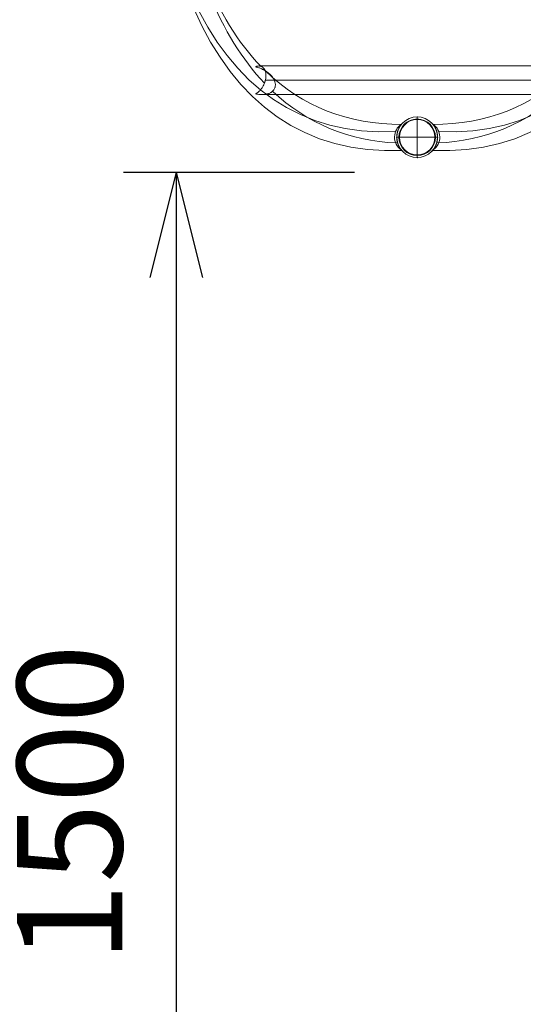
# Model space of a CAD drawing. Units: millimetres. Extents: x -7941 to 11884, y -19784 to 73.
# Drawn here: x 4550 to 5148, y -18613 to -17443 of the extents above; entities that cross this region are included whole.
import ezdxf

# ---------------------------------------------------------------- set-up
doc = ezdxf.new("R2010")
doc.units = ezdxf.units.MM
doc.header["$MEASUREMENT"] = 0
for name, color, linetype, lineweight in [('access - Level 25', 7, 'Continuous', 0), ('access - Level 26', 7, 'Continuous', 0), ('Level 8', 18, 'Continuous', 0)]:
    doc.layers.add(name, color=color, linetype=linetype, lineweight=lineweight)
doc.styles.get("Standard").update_dxf_attribs({"font": 'txt.shx'})
doc.styles.add('Style-Calibri', font='calibri.ttf')
doc.dimstyles.get("Standard").update_dxf_attribs({"dimtxt": 0.18, "dimasz": 0.18, "dimexe": 0.18, "dimexo": 0.0625, "dimgap": 0.09, "dimtad": 0, "dimtih": 1, "dimtoh": 1, "dimdec": 4, "dimzin": 3, "dimdsep": 46, "dimtxsty": 'Standard', "dimcen": 0.09, "dimadec": 0, "dimazin": 0, "dimtfac": 1, "dimtdec": 0, "dimtofl": 0, "dimtmove": 0, "dimatfit": 1, "dimfxl": 1, "dimtolj": 1, "dimtzin": 3, "dimarcsym": 0})

# ---------------------------------------------------------------- blocks, each defined once
blk = doc.blocks.new('TerminatorOpen_0.5')
at = {"color": 0, "linetype": 'ByBlock', "lineweight": -2}
for q in [(-1, 0.25), (-1, 0), (-1, -0.25)]:
    blk.add_line((0, 0), q, dxfattribs=at)
blk = doc.blocks.new('*D1919')
at = {"layer": 'Defpoints', "color": 0, "linetype": 'Continuous', "lineweight": 0, "transparency": 16777216}
for p in [(5009.9, -17624.1), (4735.7, -19124.1), (5009.9, -19124.1)]:
    blk.add_point(p, dxfattribs=at)
at = {"layer": 'Level 8', "color": 0, "linetype": 'ByBlock', "lineweight": -2, "transparency": 16777216}
for p, q in [((4947.4, -17624.1), (4673.2, -17624.1)), ((4947.4, -19124.1), (4673.2, -19124.1))]:
    blk.add_line(p, q, dxfattribs=at)
at = {"layer": 'Level 8', "color": 0, "linetype": 'Continuous', "lineweight": -2, "transparency": 16777216}
blk.add_line((4735.7, -17749.1), (4735.7, -18999.1), dxfattribs=at)
at = {"layer": 'Level 8', "color": 0, "linetype": 'Continuous', "lineweight": -2, "transparency": 16777216, "xscale": 125, "yscale": 125, "zscale": 125}
for p, rotation in [((4735.7, -17624.1), 90), ((4735.7, -19124.1), 270)]:
    blk.add_blockref('TerminatorOpen_0.5', p, dxfattribs=dict(at, rotation=rotation))
at = {"layer": 'Level 8', "color": 0, "linetype": 'Continuous', "lineweight": 0, "transparency": 16777216, "insert": (4609.2, -18374.1), "char_height": 125, "attachment_point": 5, "rotation": 90, "style": 'Style-Calibri'}
blk.add_mtext('\\A1;1500', dxfattribs=at)
blk = doc.blocks.new('From Smart Solid_53')
at = {"layer": 'access - Level 25', "color": 40, "lineweight": 13}
for p, q in [((-188, -221.1), (188, -221.1)), ((-180.5, -238.1), (180.5, -238.1)), ((-169.9, -238.1), (169.9, -238.1)), ((-184.6, -255.1), (184.6, -255.1))]:
    blk.add_line(p, q, dxfattribs=at)
for start, end in [(0, 360), (141.6891, 217.1412), (322.8588, 38.3109)]:
    blk.add_arc((0, -305.8), 24.2, start, end, dxfattribs=at)
at = {"layer": 'access - Level 25', "color": 40, "lineweight": 13, "extrusion": (0, 0, -1)}
blk.add_arc((0, -305.8), 24.2, 0, 360, dxfattribs=at)
for centre, major_axis, ratio, start_param, end_param in [((391.5, 825.7), (-534.8, -1102.4), 0.42111, 6.057139, 7.195863), ((405.4, 819), (-542.2, -1117.7), 0.42111, 6.057139, 7.209266), ((-405.4, 819), (-542.2, 1117.7), 0.42111, 2.215513, 3.367639), ((-391.5, 825.7), (-534.8, 1102.4), 0.42111, 2.229098, 3.367639), ((405.4, 819), (-527.4, -1087.1), 0.42111, 0.153113, 0.372379), ((419.2, 812.3), (-534.8, -1102.4), 0.42111, 0.156783, 0.367683), ((405.4, 819), (-527.4, -1087.1), 0.42111, 6.079389, 6.421618), ((-405.4, 819), (-527.4, 1087.1), 0.42111, 3.003296, 3.344651), ((419.2, 812.3), (-534.8, -1102.4), 0.42111, 6.103659, 6.413933), ((-419.2, 812.3), (-534.8, 1102.4), 0.42111, 3.010345, 3.321894), ((-11.8, -305.8), (0.8, -17), 0.883935, 0.57868, 2.694997)]:
    blk.add_ellipse(centre, major_axis=major_axis, ratio=ratio, start_param=start_param, end_param=end_param, dxfattribs=at)
at = {"layer": 'access - Level 25', "color": 40, "lineweight": 13}
blk.add_ellipse((11.8, -305.8), major_axis=(-0.8, -17), ratio=0.883935, start_param=0.57868, end_param=2.694997, dxfattribs=at)
for points, knots in [([(-192, -222.1), (-192, -222.1), (-192, -222.1), (-191.9, -222), (-191.9, -222), (-191.7, -221.9), (-191.4, -221.8), (-191.1, -221.7), (-190.6, -221.5), (-190.2, -221.4), (-189.5, -221.3), (-189.1, -221.2), (-188.4, -221.1), (-188, -221.1), (-187.5, -221.1), (-187.3, -221.1), (-187.1, -221.2), (-187, -221.2), (-186.8, -221.2), (-186.7, -221.2), (-186.3, -221.3), (-186, -221.4), (-185.3, -221.6), (-185, -221.7), (-184.4, -222), (-184.1, -222.2), (-183.6, -222.5), (-183.5, -222.6), (-183.2, -222.9), (-183, -223), (-182.6, -223.4), (-182.4, -223.7), (-181.9, -224.3), (-181.6, -224.7), (-181.3, -225.2), (-181.2, -225.4), (-181, -225.7), (-181, -225.8), (-180.9, -226), (-180.8, -226.1), (-180.6, -226.7), (-180.4, -227.1), (-180.2, -228.1), (-180, -228.6), (-179.9, -229.3), (-179.9, -229.6), (-179.8, -230), (-179.8, -230.1), (-179.8, -230.4), (-179.7, -230.6), (-179.7, -231.3), (-179.7, -231.8), (-179.7, -233), (-179.7, -233.6), (-179.7, -234.4), (-179.8, -234.5), (-179.8, -234.8), (-179.8, -235), (-179.9, -235.4), (-179.9, -235.7), (-180, -236.7), (-180.2, -237.3), (-180.4, -238.2), (-180.5, -238.5), (-180.6, -238.9), (-180.6, -239.1), (-180.7, -239.4), (-180.8, -239.5), (-181, -240.3), (-181.2, -240.9), (-181.6, -242), (-181.9, -242.6), (-182.2, -243.4), (-182.4, -243.7), (-182.6, -244.1), (-182.6, -244.2), (-182.8, -244.5), (-182.8, -244.6), (-183.2, -245.3), (-183.5, -245.8), (-184, -246.7), (-184.4, -247.2), (-184.8, -247.9), (-185, -248.1), (-185.2, -248.4), (-185.3, -248.5), (-185.5, -248.7), (-185.6, -248.8), (-186, -249.3), (-186.3, -249.7), (-187, -250.5), (-187.3, -250.8), (-188, -251.5), (-188.4, -251.8), (-188.9, -252.2), (-189.1, -252.4), (-189.5, -252.6), (-189.6, -252.8), (-190.2, -253.2), (-190.6, -253.4), (-191.1, -253.7), (-191.3, -253.8), (-191.6, -253.9), (-191.7, -254), (-191.9, -254.1), (-191.9, -254.1), (-192, -254.1), (-192, -254.2), (-192, -254.2)], [0, 0, 0, 0, 0.001953, 0.001953, 0.003906, 0.007812, 0.015625, 0.03125, 0.03125, 0.0625, 0.0625, 0.09375, 0.09375, 0.125, 0.125, 0.140625, 0.140625, 0.148438, 0.148438, 0.15625, 0.15625, 0.1875, 0.1875, 0.21875, 0.21875, 0.25, 0.25, 0.265625, 0.265625, 0.28125, 0.28125, 0.3125, 0.3125, 0.34375, 0.34375, 0.359375, 0.359375, 0.367188, 0.367188, 0.375, 0.375, 0.40625, 0.40625, 0.4375, 0.4375, 0.453125, 0.453125, 0.460938, 0.460938, 0.46875, 0.46875, 0.5, 0.5, 0.53125, 0.53125, 0.539063, 0.539063, 0.546875, 0.546875, 0.5625, 0.5625, 0.59375, 0.59375, 0.609375, 0.609375, 0.617188, 0.617188, 0.625, 0.625, 0.65625, 0.65625, 0.6875, 0.6875, 0.703125, 0.703125, 0.710938, 0.710938, 0.71875, 0.71875, 0.75, 0.75, 0.78125, 0.78125, 0.796875, 0.796875, 0.804688, 0.804688, 0.8125, 0.8125, 0.84375, 0.84375, 0.875, 0.875, 0.90625, 0.90625, 0.921875, 0.921875, 0.9375, 0.9375, 0.96875, 0.96875, 0.984375, 0.984375, 0.992188, 0.996094, 0.998047, 0.998047, 1, 1, 1, 1]), ([(-192, -254.2), (-192, -254.2), (-191.9, -254.2), (-191.9, -254.2), (-191.7, -254.2), (-191.5, -254.3), (-190.9, -254.4), (-190.5, -254.5), (-189.5, -254.7), (-188.9, -254.8), (-187.1, -255), (-185.9, -255.1), (-184.1, -255.1), (-183.5, -255.1), (-182.3, -255.1), (-181.7, -255), (-180.5, -254.9), (-179.9, -254.8), (-179.2, -254.6), (-179.1, -254.6), (-178.8, -254.5), (-178.6, -254.5), (-178.2, -254.4), (-177.9, -254.3), (-177.1, -254.1), (-176.5, -253.9), (-175.4, -253.4), (-174.9, -253.2), (-174.2, -252.8), (-174.1, -252.7), (-173.9, -252.6), (-173.7, -252.5), (-173.3, -252.3), (-173.1, -252.1), (-172.4, -251.6), (-171.9, -251.2), (-171.3, -250.6), (-171.1, -250.4), (-170.8, -250), (-170.7, -249.9), (-170.5, -249.6), (-170.4, -249.5), (-169.9, -248.9), (-169.6, -248.3), (-169.2, -247.4), (-169.1, -247.1), (-168.9, -246.7), (-168.9, -246.7), (-168.9, -246.5), (-168.8, -246.3), (-168.7, -246), (-168.6, -245.2), (-168.5, -244.5), (-168.5, -243.6), (-168.5, -243.4), (-168.5, -243.1), (-168.5, -243), (-168.5, -242.8), (-168.5, -242.7), (-168.5, -242.3), (-168.6, -241.9), (-168.7, -241.1), (-168.8, -240.8), (-169, -240.2), (-169, -240), (-169.1, -239.8), (-169.1, -239.7), (-169.2, -239.5), (-169.2, -239.4), (-169.4, -238.9), (-169.5, -238.6), (-169.8, -237.9), (-170, -237.5), (-170.4, -236.9), (-170.5, -236.5), (-170.8, -236), (-170.9, -235.9), (-171.2, -235.5), (-171.3, -235.4), (-171.8, -234.6), (-172.3, -234), (-173.2, -232.8), (-173.7, -232.3), (-174.5, -231.5), (-174.7, -231.3), (-175.2, -230.9), (-175.3, -230.7), (-175.6, -230.5), (-175.7, -230.4), (-176.4, -229.8), (-176.9, -229.3), (-178.1, -228.5), (-178.6, -228.1), (-179.8, -227.3), (-180.4, -226.9), (-181.6, -226.2), (-182.2, -225.9), (-182.9, -225.5), (-183.1, -225.4), (-183.4, -225.2), (-183.5, -225.2), (-184, -224.9), (-184.3, -224.8), (-185.2, -224.4), (-185.8, -224.1), (-187.1, -223.6), (-187.7, -223.4), (-188.9, -223), (-189.5, -222.8), (-190.5, -222.5), (-190.8, -222.4), (-191.2, -222.3), (-191.5, -222.2), (-191.7, -222.1), (-191.9, -222.1), (-191.9, -222.1), (-192, -222.1), (-192, -222.1)], [0, 0, 0, 0, 0.001953, 0.001953, 0.003906, 0.007812, 0.015625, 0.03125, 0.03125, 0.0625, 0.0625, 0.125, 0.125, 0.15625, 0.15625, 0.1875, 0.1875, 0.21875, 0.21875, 0.226562, 0.226562, 0.234375, 0.234375, 0.25, 0.25, 0.28125, 0.28125, 0.3125, 0.3125, 0.320313, 0.320313, 0.328125, 0.328125, 0.34375, 0.34375, 0.375, 0.375, 0.390625, 0.390625, 0.398438, 0.398438, 0.40625, 0.40625, 0.4375, 0.4375, 0.453125, 0.453125, 0.457031, 0.457031, 0.460938, 0.46875, 0.46875, 0.5, 0.5, 0.507813, 0.507813, 0.511719, 0.511719, 0.515625, 0.515625, 0.53125, 0.53125, 0.546875, 0.546875, 0.554688, 0.554688, 0.558594, 0.558594, 0.5625, 0.5625, 0.578125, 0.578125, 0.59375, 0.59375, 0.609375, 0.609375, 0.617188, 0.617188, 0.625, 0.625, 0.65625, 0.65625, 0.6875, 0.6875, 0.703125, 0.703125, 0.710938, 0.710938, 0.71875, 0.71875, 0.75, 0.75, 0.78125, 0.78125, 0.8125, 0.8125, 0.84375, 0.84375, 0.851562, 0.851562, 0.859375, 0.859375, 0.875, 0.875, 0.90625, 0.90625, 0.9375, 0.9375, 0.96875, 0.96875, 0.984375, 0.984375, 0.992187, 0.996094, 0.998047, 0.998047, 1, 1, 1, 1]), ([(-19, -290.8), (-18.9, -290.7), (-18.9, -290.7), (-18.8, -290.6), (-18.7, -290.5), (-18.6, -290.3), (-18.5, -290.2), (-18.3, -290), (-18.2, -289.8), (-17.9, -289.6), (-17.8, -289.5), (-17.7, -289.3), (-17.7, -289.3), (-17.6, -289.2), (-17.6, -289.2), (-17.6, -289.2), (-17.6, -289.2), (-17.5, -289.1), (-17.5, -289.1), (-17.4, -289), (-17.4, -289), (-17.4, -289), (-17.4, -289), (-17.5, -289.1), (-17.5, -289.1), (-17.6, -289.2), (-17.7, -289.3), (-17.9, -289.5), (-18.1, -289.7), (-18.3, -290), (-18.4, -290), (-18.5, -290.2), (-18.6, -290.3), (-18.9, -290.7), (-19.1, -290.9), (-19.5, -291.4), (-19.7, -291.7), (-20.1, -292.3), (-20.3, -292.7), (-20.8, -293.4), (-21, -293.8), (-21.4, -294.4), (-21.5, -294.6), (-21.7, -295), (-21.7, -295.1), (-21.8, -295.4), (-21.9, -295.5), (-22.1, -295.9), (-22.2, -296.1), (-22.4, -296.7), (-22.5, -297), (-22.8, -297.6), (-22.9, -298), (-23.1, -298.5), (-23.1, -298.7), (-23.3, -299.1), (-23.3, -299.3), (-23.4, -299.6), (-23.4, -299.7), (-23.5, -299.9), (-23.5, -300.1), (-23.6, -300.4), (-23.6, -300.6), (-23.7, -301.1), (-23.8, -301.4), (-23.9, -301.8), (-23.9, -301.9), (-23.9, -302.2), (-24, -302.4), (-24, -302.8), (-24.1, -303.2), (-24.1, -303.6), (-24.1, -303.7), (-24.1, -303.8), (-24.1, -303.9), (-24.1, -304.2), (-24.2, -304.4), (-24.2, -304.7), (-24.2, -304.9), (-24.2, -305.2), (-24.2, -305.3), (-24.2, -305.5), (-24.2, -305.6), (-24.2, -306), (-24.2, -306.4), (-24.2, -306.9), (-24.2, -307), (-24.2, -307.1), (-24.2, -307.2), (-24.1, -307.5), (-24.1, -307.7), (-24.1, -308.2), (-24, -308.5), (-24, -308.9), (-24, -309), (-24, -309.1), (-24, -309.2), (-23.9, -309.5), (-23.9, -309.6), (-23.8, -310), (-23.8, -310.3), (-23.7, -310.8), (-23.6, -311.1), (-23.5, -311.4), (-23.5, -311.5), (-23.5, -311.8), (-23.4, -311.9), (-23.3, -312.2), (-23.3, -312.4), (-23.2, -312.8), (-23.1, -313), (-22.9, -313.6), (-22.8, -313.9), (-22.5, -314.6), (-22.4, -314.9), (-22.2, -315.5), (-22, -315.8), (-21.8, -316.4), (-21.7, -316.6), (-21.4, -317.1), (-21.3, -317.4), (-21, -317.8), (-20.9, -318), (-20.5, -318.6), (-20.3, -319), (-19.8, -319.7), (-19.6, -320.1), (-19.1, -320.7), (-18.9, -320.9), (-18.5, -321.4), (-18.3, -321.7), (-17.9, -322.1), (-17.8, -322.2), (-17.5, -322.5), (-17.5, -322.5), (-17.4, -322.6), (-17.3, -322.7), (-17.3, -322.7), (-17.3, -322.8), (-17.1, -322.9), (-17.1, -323), (-17, -323), (-17, -323), (-17, -323), (-17, -323), (-17.1, -323), (-17.1, -323), (-17.1, -322.9), (-17.1, -322.9), (-17.1, -322.9), (-17.1, -322.9), (-17.2, -322.8), (-17.3, -322.7), (-17.5, -322.6), (-17.6, -322.5), (-17.8, -322.2), (-17.9, -322), (-18.3, -321.7), (-18.4, -321.5), (-18.7, -321.2), (-18.7, -321.1), (-18.8, -321), (-18.9, -320.9), (-19.1, -320.7), (-19.2, -320.6), (-19.3, -320.4)], [0, 0, 0, 0, 0.003906, 0.003906, 0.007813, 0.007813, 0.015625, 0.015625, 0.03125, 0.03125, 0.046875, 0.046875, 0.054688, 0.054688, 0.058594, 0.058594, 0.0625, 0.0625, 0.078125, 0.078125, 0.09375, 0.09375, 0.109375, 0.109375, 0.125, 0.125, 0.15625, 0.15625, 0.1875, 0.1875, 0.203125, 0.203125, 0.21875, 0.21875, 0.25, 0.25, 0.28125, 0.28125, 0.3125, 0.3125, 0.34375, 0.34375, 0.359375, 0.359375, 0.367188, 0.367188, 0.375, 0.375, 0.390625, 0.390625, 0.40625, 0.40625, 0.421875, 0.421875, 0.429688, 0.429688, 0.4375, 0.4375, 0.441406, 0.441406, 0.445313, 0.445313, 0.453125, 0.453125, 0.460938, 0.460938, 0.464844, 0.464844, 0.46875, 0.46875, 0.476563, 0.476563, 0.478516, 0.478516, 0.480469, 0.480469, 0.484375, 0.484375, 0.488281, 0.488281, 0.490234, 0.490234, 0.492188, 0.492188, 0.5, 0.5, 0.501953, 0.501953, 0.503906, 0.503906, 0.507813, 0.507813, 0.515625, 0.515625, 0.517578, 0.517578, 0.519531, 0.519531, 0.523438, 0.523438, 0.53125, 0.53125, 0.539063, 0.539063, 0.542969, 0.542969, 0.546875, 0.546875, 0.554688, 0.554688, 0.5625, 0.5625, 0.578125, 0.578125, 0.59375, 0.59375, 0.609375, 0.609375, 0.625, 0.625, 0.640625, 0.640625, 0.65625, 0.65625, 0.6875, 0.6875, 0.71875, 0.71875, 0.75, 0.75, 0.78125, 0.78125, 0.8125, 0.8125, 0.828125, 0.828125, 0.835938, 0.835938, 0.84375, 0.84375, 0.875, 0.875, 0.890625, 0.890625, 0.90625, 0.90625, 0.910156, 0.910156, 0.914063, 0.914063, 0.921875, 0.921875, 0.9375, 0.9375, 0.953125, 0.953125, 0.96875, 0.96875, 0.984375, 0.984375, 0.988281, 0.988281, 0.992188, 0.992188, 1, 1, 1, 1]), ([(19.3, -320.4), (19.2, -320.6), (19.1, -320.7), (18.9, -320.9), (18.8, -321), (18.7, -321.1), (18.7, -321.2), (18.4, -321.5), (18.3, -321.7), (17.9, -322.1), (17.8, -322.2), (17.6, -322.5), (17.5, -322.6), (17.3, -322.7), (17.3, -322.7), (17.3, -322.7), (17.3, -322.8), (17.2, -322.8), (17.2, -322.8), (17.1, -322.9), (17.1, -323), (17, -323), (17, -323), (17, -323), (17, -323), (17.1, -323), (17.1, -322.9), (17.4, -322.7), (17.5, -322.5), (17.7, -322.3), (17.7, -322.3), (17.8, -322.2), (17.8, -322.2), (18, -322), (18, -321.9), (18.3, -321.6), (18.5, -321.4), (18.9, -320.9), (19.2, -320.6), (19.6, -320), (19.9, -319.6), (20.2, -319.1), (20.3, -318.9), (20.6, -318.5), (20.7, -318.3), (21, -317.9), (21.1, -317.7), (21.4, -317.2), (21.5, -317), (21.7, -316.4), (21.9, -316.2), (22.1, -315.6), (22.2, -315.3), (22.5, -314.7), (22.6, -314.4), (22.9, -313.7), (23, -313.3), (23.2, -312.7), (23.2, -312.5), (23.3, -312.2), (23.4, -312.1), (23.4, -311.9), (23.5, -311.8), (23.5, -311.4), (23.6, -311.2), (23.7, -310.7), (23.8, -310.4), (23.8, -310.1), (23.8, -310), (23.9, -309.9), (23.9, -309.8), (23.9, -309.6), (23.9, -309.5), (24, -309), (24, -308.7), (24.1, -308.1), (24.1, -307.7), (24.2, -307), (24.2, -306.6), (24.2, -306.2), (24.2, -306.1), (24.2, -305.9), (24.2, -305.8), (24.2, -305.5), (24.2, -305.3), (24.2, -305), (24.2, -304.8), (24.2, -304.5), (24.2, -304.4), (24.1, -304.2), (24.1, -304.1), (24.1, -303.7), (24.1, -303.4), (24, -302.9), (24, -302.7), (24, -302.4), (23.9, -302.3), (23.9, -301.8), (23.8, -301.6), (23.7, -301), (23.7, -300.8), (23.6, -300.3), (23.5, -300.1), (23.4, -299.8), (23.4, -299.7), (23.3, -299.4), (23.3, -299.3), (23.2, -299), (23.2, -298.8), (23.1, -298.5), (23, -298.3), (22.8, -297.8), (22.7, -297.4), (22.5, -296.8), (22.4, -296.5), (22.1, -296), (22, -295.7), (21.8, -295.3), (21.8, -295.2), (21.6, -295), (21.6, -294.9), (21.4, -294.5), (21.3, -294.3), (20.9, -293.7), (20.7, -293.3), (20.3, -292.6), (20.1, -292.3), (19.6, -291.7), (19.4, -291.4), (19, -290.9), (18.9, -290.6), (18.5, -290.2), (18.3, -290), (18, -289.7), (17.9, -289.5), (17.7, -289.3), (17.6, -289.2), (17.5, -289.1), (17.5, -289.1), (17.4, -289), (17.4, -289), (17.4, -289), (17.4, -289), (17.4, -289), (17.5, -289), (17.5, -289.1), (17.5, -289.1), (17.6, -289.2), (17.7, -289.3), (17.8, -289.4), (17.8, -289.5), (17.9, -289.5), (17.9, -289.6), (18, -289.6), (18, -289.7), (18.2, -289.8), (18.3, -290), (18.6, -290.3), (18.8, -290.6), (19, -290.8)], [0, 0, 0, 0, 0.007812, 0.007812, 0.011719, 0.011719, 0.015625, 0.015625, 0.03125, 0.03125, 0.046875, 0.046875, 0.0625, 0.0625, 0.066406, 0.066406, 0.070312, 0.070312, 0.078125, 0.078125, 0.09375, 0.09375, 0.109375, 0.109375, 0.125, 0.125, 0.15625, 0.15625, 0.1875, 0.1875, 0.195312, 0.195312, 0.203125, 0.203125, 0.21875, 0.21875, 0.25, 0.25, 0.28125, 0.28125, 0.3125, 0.3125, 0.328125, 0.328125, 0.34375, 0.34375, 0.359375, 0.359375, 0.375, 0.375, 0.390625, 0.390625, 0.40625, 0.40625, 0.421875, 0.421875, 0.4375, 0.4375, 0.445312, 0.445312, 0.449219, 0.449219, 0.453125, 0.453125, 0.460937, 0.460937, 0.46875, 0.46875, 0.470703, 0.470703, 0.472656, 0.472656, 0.476562, 0.476562, 0.484375, 0.484375, 0.492187, 0.492187, 0.5, 0.5, 0.501953, 0.501953, 0.503906, 0.503906, 0.507812, 0.507812, 0.511719, 0.511719, 0.513672, 0.513672, 0.515625, 0.515625, 0.523437, 0.523437, 0.527344, 0.527344, 0.53125, 0.53125, 0.539062, 0.539062, 0.546875, 0.546875, 0.554687, 0.554687, 0.558594, 0.558594, 0.5625, 0.5625, 0.570312, 0.570312, 0.578125, 0.578125, 0.59375, 0.59375, 0.609375, 0.609375, 0.625, 0.625, 0.632812, 0.632812, 0.640625, 0.640625, 0.65625, 0.65625, 0.6875, 0.6875, 0.71875, 0.71875, 0.75, 0.75, 0.78125, 0.78125, 0.8125, 0.8125, 0.84375, 0.84375, 0.875, 0.875, 0.890625, 0.890625, 0.90625, 0.90625, 0.914062, 0.914062, 0.921875, 0.921875, 0.9375, 0.9375, 0.953125, 0.953125, 0.960937, 0.960937, 0.964844, 0.964844, 0.96875, 0.96875, 0.984375, 0.984375, 1, 1, 1, 1])]:
    blk.add_open_spline(points, degree=3, knots=knots, dxfattribs=at)
for p in [(0, -281.6), (-24.2, -305.8), (-24.2, -305.8), (24.2, -305.8), (24.2, -305.8), (0, -330)]:
    blk.add_point(p, dxfattribs=at)
blk = doc.blocks.new('From Smart Solid_58')
at = {"layer": 'access - Level 26', "color": 7, "lineweight": 13}
for p, q in [((0, 24.2), (0, 21.7)), ((0, 21.7), (0, 0)), ((0, 21), (0, 21)), ((-24.2, 0), (-21.7, 0)), ((-21.7, 0), (0, 0)), ((-21, 0), (-21, 0)), ((21.7, 0), (0, 0)), ((0, -21.7), (0, 0)), ((21, 0), (21, 0)), ((24.2, 0), (21.7, 0)), ((0, -21), (0, -21)), ((0, -24.2), (0, -21.7))]:
    blk.add_line(p, q, dxfattribs=at)
at = {"layer": 'access - Level 26', "color": 7, "lineweight": 13, "extrusion": (0, 0, -1)}
for radius in [24.2, 21.7, 21, 21]:
    blk.add_arc((0, 0), radius, 0, 360, dxfattribs=at)
blk = doc.blocks.new('access')
at = {"layer": 'access - Level 25', "color": 40, "lineweight": 13}
blk.add_blockref('From Smart Solid_53', (5022.054, -17276.548), dxfattribs=at)
at = {"layer": 'access - Level 26', "color": 7, "lineweight": 13}
blk.add_blockref('From Smart Solid_58', (5022.0545, -17582.3525), dxfattribs=at)

msp = doc.modelspace()

# ---------------------------------------------------------------- block references
at = {"layer": 'Level 8', "color": 7, "linetype": 'Continuous', "lineweight": 0}
msp.add_blockref('access', (0, 0), dxfattribs=at)

# ---------------------------------------------------------------- dimensions: what is measured, and where the dimension line sits
at = {"layer": 'Level 8', "color": 98, "linetype": 'Continuous', "lineweight": 0}
dim = msp.add_linear_dim(base=(4735.7, -19124.1), p1=(5009.9, -17624.1), p2=(5009.9, -19124.1), angle=270, dimstyle='Standard', override={"dimscale": 0, "dimtxt": 125, "dimasz": 125, "dimexe": 62.5, "dimexo": 62.5, "dimgap": 62.5, "dimtad": 1, "dimtih": 0, "dimtoh": 0, "dimdec": 0, "dimzin": 11, "dimtxsty": 'Style-Calibri', "dimblk": 'TerminatorOpen_0.5', "dimcen": 0, "dimtzin": 11}, dxfattribs=at)
dim.commit()
dim.dimension.update_dxf_attribs({"geometry": '*D1919', "text_midpoint": (4609.2, -18374.1)})

doc.saveas('drawing.dxf')
